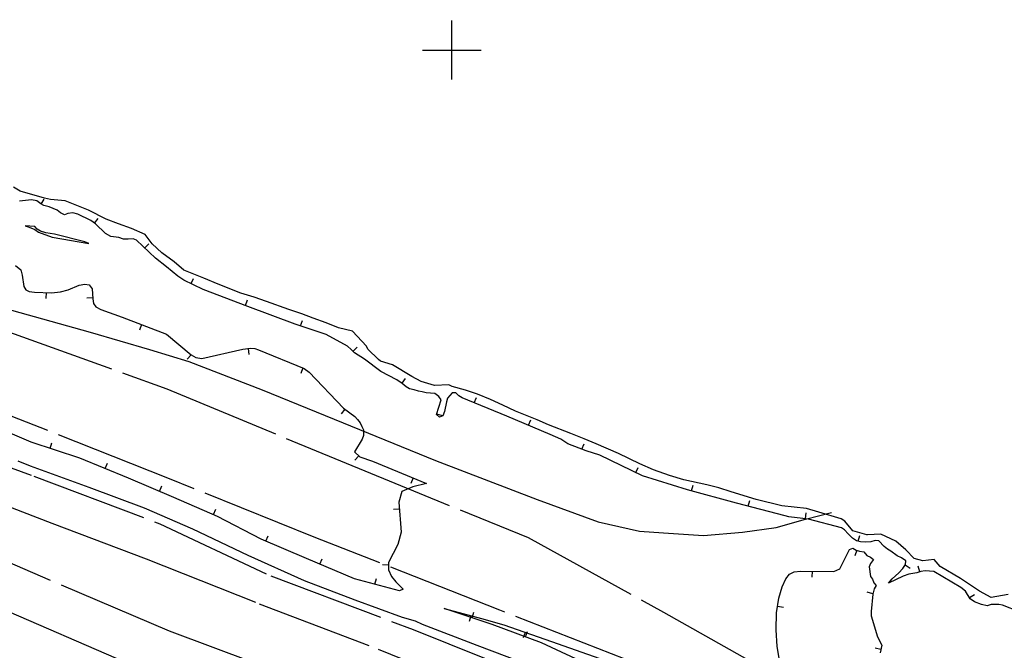
# Model space of a CAD drawing. Extents: x -1651 to 8755, y -3922 to 8037.
# Drawn here: x 4526 to 4694, y -1502 to -1395 of the extents above; entities that cross this region are included whole.
import ezdxf

# ---------------------------------------------------------------- set-up
doc = ezdxf.new("R2010")
doc.units = 0
doc.header["$MEASUREMENT"] = 0
doc.linetypes.add('GRAVEL', pattern=[22, 20, -2])
doc.layers.get('0').update_dxf_attribs({"linetype": 'CONTINUOUS'})
for name, color, linetype in [('GRID', 3, 'CONTINUOUS'), ('INT-CONTOUR', 56, 'CONTINUOUS'), ('INT-DEP', 56, 'CONTINUOUS'), ('INT-DTICK', 7, 'CONTINUOUS'), ('PIPE', 190, 'CONTINUOUS'), ('POND', 134, 'CONTINUOUS'), ('ROAD-DIRT', 253, 'GRAVEL')]:
    doc.layers.add(name, color=color, linetype=linetype)

# ---------------------------------------------------------------- blocks, each defined once
blk = doc.blocks.new('DTICK')
blk.add_line((0, 0), (0, 1))

msp = doc.modelspace()

# ---------------------------------------------------------------- linework, layer by layer
at = {"layer": 'GRID'}
for p, q in [((4600, -1405), (4600, -1395)), ((4595, -1400), (4605, -1400))]:
    msp.add_line(p, q, dxfattribs=at)
at = {"layer": 'INT-CONTOUR', "flags": 128}
msp.add_lwpolyline([(4538.1261, -1432.9136), (4537.4426, -1432.6207), (4532.3084, -1431.3318), (4530.8276, -1431.0898), (4529.9045, -1430.8273), (4529.3758, -1430.4546), (4528.9312, -1430.0421), (4527.3106, -1429.9328), (4528.0086, -1430.1514), (4528.9717, -1430.5495), (4529.5619, -1430.9975), (4531.8911, -1431.8414), (4538.1261, -1432.9136)], dxfattribs=at)
at = {"layer": 'INT-CONTOUR'}
msp.add_lwpolyline([(4611.9591, -1504.2479), (4604.2775, -1501.3417), (4594.9891, -1497.7356), (4593.7923, -1497.1762), (4591.5928, -1496.5755), (4583.5305, -1493.5978), (4574.896, -1490.2983), (4565.27, -1486.0265), (4555.8535, -1481.5473), (4547.6415, -1477.9597), (4538.1951, -1474.4445), (4528.2301, -1470.8145), (4526.1141, -1469.9443)], dxfattribs=at)
at = {"layer": 'INT-DEP', "flags": 128}
for points in [[(4696.6933, -1495.6187), (4693.8032, -1494.4494), (4693.1409, -1494.3373), (4691.8265, -1494.3703), (4691.162, -1494.5508), (4690.2184, -1494.37), (4688.9938, -1493.8913), (4688.2547, -1493.3606), (4687.4852, -1492.1029), (4686.6888, -1491.4441), (4682.0627, -1488.7483), (4680.6227, -1488.6268), (4679.8599, -1488.724), (4679.1805, -1488.9407), (4677.8454, -1489.1884), (4676.8708, -1489.502), (4674.3353, -1490.7055), (4674.9598, -1489.9594), (4676.142, -1488.9417), (4676.7865, -1488.2003), (4677.2435, -1487.5639), (4677.2904, -1486.9041), (4676.5994, -1486.4331), (4675.8589, -1486.089), (4674.767, -1485.264), (4674.1905, -1484.9125), (4673.6465, -1484.4775), (4672.7299, -1483.5252), (4672.0948, -1483.4514), (4671.3301, -1483.6773), (4670.4609, -1483.754), (4669.5909, -1483.7058), (4668.9061, -1483.4952), (4668.2529, -1483.0515), (4667.4701, -1482.336), (4666.8603, -1481.6551), (4666.3405, -1481.3294), (4660.7545, -1479.8283), (4657.3882, -1479.4139), (4656.746, -1479.2663), (4648.4513, -1477.0852), (4640.1309, -1474.8301), (4632.4527, -1472.4817), (4625.2166, -1468.9231), (4622.8872, -1468.226), (4619.7627, -1466.9993), (4618.5398, -1466.2048), (4616.7232, -1465.4097), (4609.3404, -1462.2903), (4601.7408, -1459.2053), (4601.1805, -1458.8339), (4600.6824, -1458.3471), (4600.0174, -1458.3097), (4599.617, -1458.7646), (4599.2669, -1459.2604), (4599.0545, -1459.8561), (4598.7459, -1461.4918), (4598.4374, -1462.262), (4597.8628, -1462.4691), (4597.342, -1462.0339), (4598.1426, -1459.5196), (4597.7415, -1458.939), (4597.1083, -1458.4692), (4595.5862, -1458.3323), (4594.9443, -1458.1471), (4594.3297, -1458.0614), (4593.5654, -1457.8074), (4592.7594, -1457.6276), (4592.2059, -1457.3219), (4591.535, -1456.7343), (4590.6377, -1456.1246), (4587.9123, -1454.6849), (4585.109, -1452.5853), (4583.4058, -1451.5302), (4582.8562, -1450.9372), (4582.2107, -1450.373), (4578.567, -1448.4178), (4573.3228, -1446.6554), (4565.24, -1443.6147), (4557.641, -1440.7607), (4554.3207, -1439.1536), (4553.2831, -1438.4799), (4551.3622, -1436.8743), (4549.5011, -1435.4162), (4546.279, -1432.3626), (4545.679, -1432.1022), (4544.8686, -1432.1844), (4544.0311, -1432.1797), (4543.256, -1431.8897), (4541.8878, -1431.7078), (4541.002, -1431.2384), (4539.2916, -1429.5694), (4538.4799, -1428.9878), (4536.2568, -1427.902), (4535.426, -1427.7076), (4534.5844, -1427.7964), (4534.0023, -1428.0314), (4533.3108, -1427.7078), (4532.7435, -1427.2725), (4532.0855, -1426.9607), (4531.3816, -1426.7008), (4530.4801, -1426.48), (4529.954, -1426.1641), (4529.3019, -1425.6406), (4528.4131, -1425.5045), (4526.3595, -1425.7148)], [(4525.6778, -1436.6844), (4526.5971, -1437.4289), (4526.8157, -1438.3161), (4527.0992, -1440.2629), (4527.4135, -1440.8191), (4527.9858, -1441.0918), (4528.9131, -1441.2187), (4531.7804, -1441.301), (4533.3078, -1441.1399), (4534.6247, -1440.7818), (4536.5022, -1439.987), (4537.4899, -1439.8149), (4538.2059, -1439.9529), (4538.7465, -1440.6112), (4538.8409, -1442.3311), (4538.9695, -1443.1592), (4539.3516, -1443.7131), (4540.1752, -1444.1396), (4543.802, -1445.4388), (4551.358, -1448.3258), (4555.5977, -1451.888), (4556.3992, -1452.3302), (4557.3994, -1452.4682), (4564.4096, -1450.9035), (4565.6642, -1450.7418), (4566.4487, -1450.8003), (4567.0559, -1450.991), (4574.8124, -1454.1756), (4575.6869, -1454.8101), (4581.5229, -1460.9376), (4583.4385, -1462.3599), (4583.9285, -1462.8564), (4584.349, -1463.4498), (4584.6795, -1464.0758), (4584.907, -1464.6543), (4584.9612, -1465.6106), (4584.7066, -1466.1887), (4583.4015, -1468.3798), (4584.331, -1469.2132), (4586.4622, -1469.9727), (4595.6933, -1473.7527), (4593.3205, -1474.331), (4591.4848, -1475.1059), (4590.9291, -1476.9542), (4591.3535, -1482.0333), (4590.8079, -1484.1362), (4589.2011, -1487.2081), (4589.1826, -1488.4617), (4589.6932, -1489.5711), (4590.4419, -1490.5069), (4591.6854, -1491.7606), (4591.0405, -1492.0034), (4583.4162, -1489.9581), (4575.2069, -1486.5469), (4567.5186, -1483.2251), (4560.0632, -1479.3625), (4552.6374, -1476.1391), (4544.883, -1472.8561), (4536.5923, -1469.4532), (4528.312, -1466.7025), (4521.8027, -1463.9519)], [(4656.8839, -1489.968), (4657.5102, -1489.1763), (4658.276, -1488.8114), (4659.3774, -1488.683), (4665.0287, -1488.743), (4666.0546, -1488.2805), (4667.7182, -1485.0153), (4668.2823, -1484.7888), (4668.8708, -1485.0797), (4669.446, -1485.2791), (4670.1504, -1485.381), (4670.6614, -1485.9963), (4671.2933, -1486.3107), (4671.7904, -1486.7217), (4671.2905, -1487.3501), (4671.0824, -1487.9167), (4671.2811, -1489.5717), (4671.6361, -1490.0593), (4671.8502, -1490.6476), (4672.2608, -1491.1381), (4671.9002, -1491.7036), (4671.6688, -1492.5912), (4671.3996, -1495.5698), (4671.388, -1496.2964), (4672.491, -1499.845), (4673.2124, -1501.2736), (4672.9399, -1502.5474)], [(4655.8126, -1503.8258), (4655.3802, -1501.5202), (4655.2028, -1498.6578), (4655.3051, -1495.7641), (4655.6875, -1493.2835), (4656.2538, -1491.3378), (4656.8839, -1489.968)], [(4626.1784, -1503.8807), (4633.9348, -1507.4063), (4641.8046, -1510.6339), (4644.9867, -1512.3445), (4647.2779, -1513.2665), (4648.8528, -1513.5993), (4649.7277, -1513.9508), (4650.378, -1514.3757), (4652.0243, -1515.7202), (4652.5254, -1516.2553), (4651.483, -1516.2188), (4645.0166, -1513.8449), (4637.692, -1510.4204), (4631.5004, -1508.205), (4623.6448, -1504.8105), (4615.234, -1500.8466), (4606.8241, -1497.7551), (4598.6953, -1495.0277), (4605.0468, -1496.7458), (4608.8513, -1497.8228), (4616.952, -1500.6663), (4626.1784, -1503.8807)]]:
    msp.add_lwpolyline(points, dxfattribs=at)
at = {"layer": 'PIPE'}
msp.add_polyline3d([(4525.0065, -1444.253, 966.4365), (4538.3695, -1447.992, 966.4365), (4548.4585, -1450.969, 966.3935), (4555.1615, -1452.991, 966.3275), (4567.6715, -1457.815, 966.3495), (4579.9285, -1462.838, 966.4365), (4597.2125, -1469.869, 966.6545), (4614.5175, -1476.511, 966.6105), (4624.9015, -1480.29, 966.3275), (4631.9715, -1481.85, 966.3065), (4636.0495, -1482.178, 966.3065), (4642.8565, -1482.635, 966.3275), (4649.4885, -1482.051, 966.3935), (4655.2205, -1481.246, 966.7415), (4660.2105, -1479.832, 966.7195), (4664.6535, -1478.703, 966.0665)], dxfattribs=at)
at = {"layer": 'POND'}
msp.add_lwpolyline([(4694.7575, -1492.634), (4691.8345, -1493.173), (4689.8305, -1492.109), (4686.6315, -1489.941), (4683.1665, -1487.872), (4682.1645, -1486.702), (4680.2285, -1486.898), (4678.7385, -1486.547), (4677.3215, -1485.059), (4675.6075, -1483.597), (4673.0305, -1482.362), (4670.7665, -1482.511), (4670.6715, -1482.504), (4668.2845, -1481.792), (4666.8965, -1480.182), (4666.3045, -1479.789), (4662.4765, -1478.657), (4660.3985, -1478.003), (4656.1835, -1477.537), (4651.7955, -1476.487), (4647.5715, -1475.155), (4645.4585, -1474.509), (4643.4245, -1473.97), (4639.5155, -1473.109), (4637.0755, -1472.416), (4634.3505, -1471.429), (4631.9835, -1470.431), (4628.3935, -1468.646), (4624.5825, -1467.009), (4622.5365, -1466.153), (4620.2235, -1465.265), (4616.4495, -1463.774), (4614.5105, -1462.944), (4610.8205, -1461.441), (4608.6795, -1460.409), (4606.5605, -1459.454), (4604.3595, -1458.537), (4602.3095, -1457.865), (4600.0485, -1457.232), (4599.4845, -1456.991), (4597.0015, -1457.079), (4594.7695, -1456.428), (4593.1585, -1455.539), (4589.8695, -1453.544), (4587.8505, -1452.945), (4587.4795, -1452.678), (4585.6995, -1450.917), (4585.4475, -1450.42), (4583.0765, -1447.863), (4580.6985, -1447.25), (4578.5875, -1446.394), (4576.3715, -1445.642), (4574.4045, -1444.894), (4572.1975, -1444.136), (4568.4365, -1442.794), (4566.3055, -1442.055), (4564.0195, -1441.359), (4560.1855, -1439.814), (4557.7405, -1438.837), (4554.3335, -1437.435), (4552.6615, -1436.064), (4550.5695, -1434.494), (4548.9495, -1432.974), (4547.7555, -1431.362), (4545.4405, -1430.385), (4543.2165, -1429.598), (4541.0925, -1428.764), (4538.1195, -1427.265), (4534.1245, -1425.689), (4531.5995, -1425.411), (4530.6135, -1425.182), (4526.4415, -1424.039), (4525.2925, -1423.311)], dxfattribs=at)
at = {"layer": 'ROAD-DIRT'}
for points in [[(4312.7645, -1388.447, 968.4905), (4340.3055, -1399.274, 968.4905), (4359.4175, -1406.552, 968.5535), (4383.5625, -1415.789, 968.5535), (4404.0095, -1424.2, 968.3955), (4430.7025, -1434.123, 968.3635), (4450.2605, -1442.509, 968.3955), (4476.3715, -1453.41, 968.6485), (4490.0835, -1458.563, 968.6175), (4509.5565, -1465.4, 968.7435), (4528.7645, -1472.525, 968.7435), (4550.2595, -1480.6, 968.8075), (4569.1295, -1489.481, 968.7755), (4593.3935, -1498.603, 968.7125), (4611.6145, -1505.941, 968.7755), (4638.8445, -1516.294, 968.6805), (4667.3525, -1527.889, 968.9025), (4686.4535, -1535.427, 968.9345), (4705.1875, -1542.726, 968.9975)], [(4706.9245, -1534.834, 966.1435), (4683.1945, -1525.449, 966.2385), (4663.4385, -1518.185, 966.2385), (4647.9765, -1511.498, 966.0795), (4629.4865, -1503.65, 966.1115), (4608.1795, -1495.332, 966.2385), (4576.5075, -1482.87, 965.8655), (4551.5955, -1472.88, 965.8335), (4518.1905, -1459.633, 965.8575), (4488.1005, -1446.656, 965.7005), (4471.5815, -1439.384, 965.7235), (4425.9425, -1422.397, 965.6035), (4394.7165, -1410.336, 965.7305), (4363.3505, -1398.719, 965.7945), (4335.8515, -1388.909, 966.1115)], [(4377.7595, -1389.484, 966.2625), (4396.1435, -1397.162, 966.0725), (4420.4215, -1408.725, 965.7545), (4444.4385, -1418.257, 965.5015), (4473.9425, -1429.647, 965.7355), (4493.0675, -1436.661, 965.8625), (4523.1945, -1447.501, 965.8515), (4551.4555, -1457.651, 965.8495), (4581.0355, -1469.922, 965.9455), (4612.9565, -1482.973, 966.1675), (4636.0615, -1495.632, 966.0085), (4655.0815, -1506.385, 966.0085), (4674.7835, -1513.034, 966.6425), (4695.3305, -1521.41, 966.1985)], [(4699.5055, -1555.791, 968.0415), (4669.2695, -1543.65, 968.1575), (4632.9665, -1528.631, 968.2745), (4586.9145, -1511.97, 968.1815), (4551.8675, -1498.911, 968.2135), (4504.6075, -1478.701, 968.2165), (4484.4705, -1473.068, 968.6435), (4473.4475, -1469.899, 969.0565), (4465.2675, -1467.411, 968.9615), (4453.0965, -1463.007, 967.6925), (4441.5745, -1456.791, 967.4385), (4421.0835, -1446.847, 967.4065), (4389.7415, -1434.447, 967.6815), (4359.3175, -1423.123, 967.8765), (4328.0505, -1411.25, 967.8445), (4297.6585, -1399.192, 967.9615), (4276.7255, -1390.502, 967.9165)], [(4310.3335, -1393.141, 968.7385), (4328.1465, -1400.522, 968.7775), (4352.7575, -1410.153, 968.8555), (4376.6025, -1419.681, 968.6995), (4405.7605, -1430.988, 968.8165), (4430.8075, -1440.483, 968.6595), (4442.9845, -1445.11, 968.3855), (4451.6305, -1448.947, 968.4575), (4468.3815, -1456.042, 968.1685), (4483.2095, -1461.481, 968.3265), (4500.5355, -1468.465, 968.2315), (4515.1445, -1474.081, 968.4855), (4531.8485, -1480.498, 968.5805), (4547.9365, -1486.565, 968.4215), (4567.1525, -1494.224, 968.4535), (4587.4355, -1501.956, 968.5175), (4604.7985, -1508.949, 968.7075), (4628.6955, -1518.122, 968.8345), (4652.4075, -1527.491, 968.7075), (4668.5265, -1533.814, 968.4535), (4684.0475, -1539.471, 968.4535), (4701.0185, -1546.135, 968.6755)], [(4694.6935, -1564.149, 968.7895), (4683.8795, -1559.588, 968.4375), (4667.4115, -1553.722, 968.0015), (4649.6045, -1546.698, 968.1865), (4633.4895, -1540.814, 968.3775), (4607.4625, -1529.912, 968.1555), (4584.2925, -1520.13, 968.1235), (4568.7065, -1514.059, 968.2505), (4542.8725, -1503.523, 968.1155), (4522.1355, -1494.583, 968.1155), (4510.1795, -1489.086, 968.2375), (4488.0685, -1480.448, 968.5355), (4473.7575, -1474.926, 969.7095), (4459.4275, -1469.943, 969.0435), (4448.6035, -1466.59, 967.9015), (4433.2015, -1461.198, 967.9335), (4417.4105, -1455.189, 967.7745), (4391.8065, -1444.65, 967.7745), (4380.7785, -1439.945, 967.8485), (4354.4585, -1429.548, 967.8695), (4335.6845, -1422.919, 967.9475), (4323.7965, -1419.152, 967.9245), (4308.7015, -1413.313, 967.9275)]]:
    msp.add_polyline3d(points, dxfattribs=at)

# ---------------------------------------------------------------- block references
at = {"layer": 'INT-DTICK'}
for p, rotation in [((4530.0393, -1426.2153, 966), 329.0201220008262), ((4539.136, -1429.4579, 966), 324.3774506712686), ((4547.6655, -1433.6766, 966), 316.5383885689641), ((4555.5574, -1439.7522, 966), 334.1717870712472), ((4530.8827, -1441.2752, 966), 178.3574608245573), ((4538.8335, -1442.1951, 966), 93.14219259985136), ((4564.8428, -1443.4655, 966), 339.4152033493913), ((4547.1464, -1446.7166, 966), 159.0891646382151), ((4574.2211, -1446.9573, 966), 341.4246263456711), ((4583.1489, -1451.253, 966), 312.8196447443224), ((4555.568, -1451.863, 966), 139.9630747899727), ((4565.2633, -1450.7935, 966), 187.3439055656611), ((4574.623, -1454.0978, 966), 157.6780920549893), ((4591.4993, -1456.71, 966), 325.8002956463265), ((4603.7825, -1460.0341, 966), 337.9056475643366), ((4581.7317, -1461.0927, 966), 143.4064410700654), ((4597.3847, -1461.9001, 966), 252.3397521678942), ((4613.0337, -1463.8508, 966), 337.0949111541152), ((4531.5511, -1467.7785, 966), 341.6231551017165), ((4622.1468, -1467.9353, 966), 338.5637449673905), ((4584.1366, -1469.0389, 966), 138.1194793178861), ((4540.9359, -1471.236, 966), 337.6844540285202), ((4631.3015, -1471.9155, 966), 333.8127140117903), ((4593.3879, -1472.8086, 966), 157.7314629466384), ((4640.8023, -1475.0121, 966), 344.8354281306152), ((4550.1694, -1475.0942, 966), 337.0533581225013), ((4650.4657, -1477.6149, 966), 345.2676075012206), ((4559.3587, -1479.0567, 966), 336.5354951045677), ((4591.025, -1478.1015, 966), 94.7761828314418), ((4660.2219, -1479.7628, 966), 352.981705915473), ((4568.2922, -1483.5593, 966), 336.6328692171641), ((4669.2018, -1483.5861, 966), 342.9077285707916), ((4668.9565, -1485.1094, 966), 160.8813954167708), ((4577.4923, -1487.4965, 966), 337.4353874771202), ((4589.1949, -1487.6306, 966), 89.15395118541454), ((4661.3317, -1488.7037, 966), 179.3918244486061), ((4677.2179, -1487.5995, 966), 234.3215156240229), ((4679.7184, -1488.7691, 966), 17.69687574696232), ((4586.8859, -1490.8889, 966), 344.9833902321552), ((4671.6861, -1492.5248, 966), 75.38750721828517), ((4688.1414, -1493.1755, 966), 301.4608901457074), ((4603.4291, -1496.616, 966), 341.4524933830324), ((4655.4762, -1494.6541, 966), 261.236967616792), ((4603.2202, -1496.2517, 966), 164.8637387916201), ((4612.4694, -1499.0928, 966), 160.6574749764701), ((4612.5493, -1499.8597, 966), 339.81647497741), ((4673.0577, -1501.9968, 966), 77.92678138044398)]:
    msp.add_blockref('DTICK', p, dxfattribs=dict(at, rotation=rotation))

doc.saveas('drawing.dxf')
